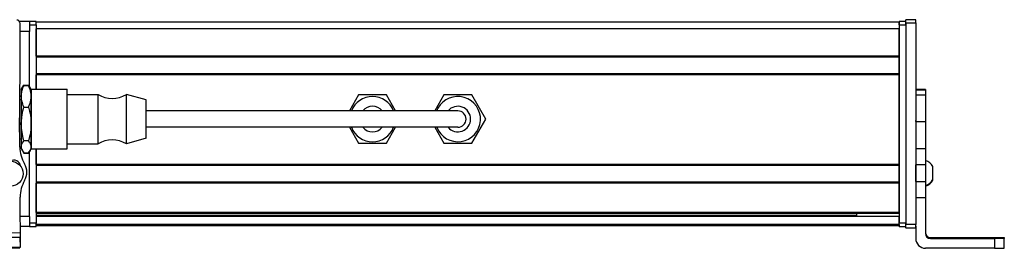
# Model space of a CAD drawing. Extents: x -133 to 1375, y -1285 to 2086.
# Drawn here: x 910 to 1210, y -1285 to -1216 of the extents above; entities that cross this region are included whole.
import ezdxf

# ---------------------------------------------------------------- set-up
doc = ezdxf.new("R2010")
doc.units = 0
doc.layers.get('0').update_dxf_attribs({"linetype": 'CONTINUOUS'})

msp = doc.modelspace()

# ---------------------------------------------------------------- linework, layer by layer
at = {"color": 7, "ltscale": 0.075}
for p, q in [((912.96, -1216.14), (909.96, -1216.14)), ((912.96, -1216.14), (912.96, -1219.14)), ((1182.96, -1215.54), (1179.96, -1215.54)), ((1179.96, -1216.54), (1182.96, -1216.54)), ((912.96, -1275.54), (912.96, -1278.54)), ((1182.96, -1277.93), (1179.96, -1277.93)), ((1179.96, -1278.94), (1182.96, -1278.94)), ((1182.96, -1279.05), (1179.96, -1279.05)), ((1182.96, -1279.05), (1179.96, -1279.05)), ((910.14, -1281.92), (907.14, -1281.93)), ((1206.96, -1282.23), (1206.96, -1285.23))]:
    msp.add_line(p, q, dxfattribs=at)
at = {"color": 7}
for p, q in [((910.01, -1253.75), (910.09, -1216.65)), ((1177.96, -1216.34), (914.96, -1216.34)), ((1177.96, -1217.14), (1177.96, -1277.54)), ((1179.96, -1216.54), (1179.96, -1277.93)), ((1179.96, -1217.14), (1179.96, -1277.54)), ((1182.96, -1216.54), (1182.96, -1277.93)), ((1177.96, -1218.34), (914.96, -1218.34)), ((1177.96, -1226.69), (914.96, -1226.69)), ((1177.96, -1226.99), (914.96, -1226.99)), ((1177.96, -1232.09), (914.96, -1232.09)), ((1177.96, -1232.39), (914.96, -1232.39)), ((1177.96, -1259.64), (1177.96, -1232.39)), ((1002.46, -1243.34), (948.46, -1243.34)), ((1028.46, -1243.34), (948.46, -1243.34)), ((1028.46, -1248.34), (948.46, -1248.34)), ((914.96, -1254.94), (914.96, -1277.54)), ((1177.96, -1259.64), (914.96, -1259.64)), ((1177.96, -1259.94), (914.96, -1259.94)), ((1177.96, -1265.04), (914.96, -1265.04)), ((1177.96, -1265.34), (914.96, -1265.34)), ((1177.96, -1274.29), (914.96, -1274.29)), ((1177.96, -1274.59), (914.96, -1274.59)), ((1164.96, -1275.27), (914.96, -1275.27)), ((1177.96, -1275.49), (914.96, -1275.49)), ((1177.96, -1277.97), (914.96, -1277.97)), ((857.13, -1280.73), (910.14, -1280.42)), ((1177.96, -1278.34), (914.96, -1278.34)), ((872.98, -1285.14), (910.04, -1285.06)), ((1206.96, -1285.23), (1185.96, -1285.23))]:
    msp.add_line(p, q, dxfattribs=at)
at = {"color": 7, "ltscale": 0.05}
for p, q in [((914.96, -1216.14), (912.96, -1216.14)), ((912.96, -1217.14), (914.96, -1217.14)), ((1179.96, -1216.14), (1177.96, -1216.14)), ((1177.96, -1216.34), (1177.96, -1218.34)), ((1177.96, -1217.14), (1179.96, -1217.14)), ((914.96, -1277.54), (912.96, -1277.54)), ((1179.96, -1277.54), (1177.96, -1277.54)), ((912.96, -1278.54), (914.96, -1278.54)), ((1177.96, -1278.54), (1179.96, -1278.54))]:
    msp.add_line(p, q, dxfattribs=at)
at = {"color": 7, "ltscale": 0.025}
for p, q in [((914.96, -1217.14), (914.96, -1216.14)), ((1177.96, -1217.14), (1177.96, -1216.14)), ((1179.96, -1217.14), (1179.96, -1216.14)), ((914.96, -1278.54), (914.96, -1277.54)), ((1177.96, -1278.54), (1177.96, -1277.54)), ((1179.96, -1278.54), (1179.96, -1277.54))]:
    msp.add_line(p, q, dxfattribs=at)
at = {"color": 7, "ltscale": 0.489999}
msp.add_line((914.96, -1217.14), (914.96, -1236.74), dxfattribs=at)
at = {"color": 7, "ltscale": 0.024945}
for p, q in [((1179.96, -1216.54), (1179.96, -1215.54)), ((1182.96, -1216.54), (1182.96, -1215.54))]:
    msp.add_line(p, q, dxfattribs=at)
at = {"color": 7, "ltscale": 0.072021}
msp.add_line((912.96, -1219.14), (910.08, -1219.14), dxfattribs=at)
at = {"color": 7, "ltscale": 0.420847}
msp.add_line((912.96, -1235.98), (912.96, -1219.14), dxfattribs=at)
at = {"color": 7, "ltscale": 0.208743}
for p, q in [((914.96, -1226.69), (914.96, -1218.34)), ((1177.96, -1226.69), (1177.96, -1218.34))]:
    msp.add_line(p, q, dxfattribs=at)
at = {"color": 7, "ltscale": 0.007498}
for p, q in [((1177.96, -1226.69), (1177.96, -1226.99)), ((1177.96, -1259.64), (1177.96, -1259.94)), ((1177.96, -1274.29), (1177.96, -1274.59)), ((1177.96, -1278.04), (1177.96, -1278.34))]:
    msp.add_line(p, q, dxfattribs=at)
at = {"color": 7, "ltscale": 0.127502}
for p, q in [((1177.96, -1232.09), (1177.96, -1226.99)), ((1177.96, -1265.04), (1177.96, -1259.94))]:
    msp.add_line(p, q, dxfattribs=at)
at = {"color": 7, "ltscale": 0.108752}
msp.add_line((914.96, -1236.74), (914.96, -1232.39), dxfattribs=at)
at = {"color": 7, "ltscale": 0.007501}
for p, q in [((1177.96, -1232.09), (1177.96, -1232.39)), ((1177.96, -1265.04), (1177.96, -1265.34))]:
    msp.add_line(p, q, dxfattribs=at)
at = {"color": 7, "ltscale": 0.040193}
msp.add_line((910.46, -1236.84), (911.27, -1235.45), dxfattribs=at)
at = {"color": 7, "ltscale": 0.034807}
for p, q in [((911.27, -1235.45), (912.66, -1235.45)), ((911.27, -1235.59), (912.66, -1235.59)), ((911.27, -1242.19), (912.66, -1242.19)), ((912.66, -1252.44), (911.27, -1252.44)), ((911.27, -1256.1), (912.66, -1256.1)), ((911.27, -1256.24), (912.66, -1256.24))]:
    msp.add_line(p, q, dxfattribs=at)
at = {"color": 7, "ltscale": 0.022427}
msp.add_line((913.11, -1236.23), (912.66, -1235.45), dxfattribs=at)
at = {"color": 7, "ltscale": 0.017728}
msp.add_line((910.46, -1236.84), (910.82, -1236.23), dxfattribs=at)
at = {"color": 7, "ltscale": 0.05116}
for p, q in [((910.46, -1236.84), (910.46, -1238.89)), ((913.46, -1236.84), (913.46, -1238.89))]:
    msp.add_line(p, q, dxfattribs=at)
at = {"color": 7, "ltscale": 0.210626}
for p, q in [((910.46, -1238.89), (910.46, -1247.32)), ((913.46, -1238.89), (913.46, -1247.32))]:
    msp.add_line(p, q, dxfattribs=at)
at = {"color": 7, "ltscale": 0.017746}
msp.add_line((913.46, -1236.84), (913.11, -1236.23), dxfattribs=at)
at = {"color": 7, "ltscale": 0.275}
for p, q in [((913.46, -1236.74), (924.46, -1236.74)), ((913.46, -1236.74), (924.46, -1236.74)), ((913.46, -1254.94), (924.46, -1254.94))]:
    msp.add_line(p, q, dxfattribs=at)
at = {"color": 7, "ltscale": 0.336572}
for p, q in [((913.46, -1250.21), (913.46, -1236.74)), ((924.46, -1250.21), (924.46, -1236.74))]:
    msp.add_line(p, q, dxfattribs=at)
at = {"color": 7, "ltscale": 0.234999}
for p, q in [((924.46, -1238.34), (933.86, -1238.34)), ((924.46, -1238.34), (933.86, -1238.34)), ((924.46, -1253.34), (933.86, -1253.34))]:
    msp.add_line(p, q, dxfattribs=at)
at = {"color": 7, "ltscale": 0.277393}
for p, q in [((933.86, -1249.44), (933.86, -1238.34)), ((942.46, -1249.44), (942.46, -1238.34))]:
    msp.add_line(p, q, dxfattribs=at)
at = {"color": 7, "ltscale": 0.155568}
msp.add_line((948.46, -1239.99), (942.46, -1238.34), dxfattribs=at)
msp.add_line((948.46, -1239.99), (942.46, -1238.34), dxfattribs=at)
at = {"color": 7, "ltscale": 0.14001}
msp.add_line((1013.22, -1238.49), (1010.42, -1243.34), dxfattribs=at)
at = {"color": 7, "ltscale": 0.212175}
for p, q in [((1021.71, -1238.49), (1013.22, -1238.49)), ((1013.22, -1253.19), (1021.71, -1253.19))]:
    msp.add_line(p, q, dxfattribs=at)
at = {"color": 7, "ltscale": 0.140011}
msp.add_line((1024.51, -1243.34), (1021.71, -1238.49), dxfattribs=at)
at = {"color": 7, "ltscale": 0.140008}
msp.add_line((1039.22, -1238.49), (1036.42, -1243.34), dxfattribs=at)
at = {"color": 7, "ltscale": 0.212177}
for p, q in [((1047.71, -1238.49), (1039.22, -1238.49)), ((1039.22, -1253.19), (1047.71, -1253.19))]:
    msp.add_line(p, q, dxfattribs=at)
at = {"color": 7, "ltscale": 0.212178}
msp.add_line((1051.95, -1245.84), (1047.71, -1238.49), dxfattribs=at)
at = {"color": 7, "ltscale": 0.074997}
for p, q in [((1185.96, -1236.77), (1182.96, -1236.77)), ((1182.96, -1236.84), (1185.96, -1236.84)), ((1185.96, -1237.05), (1182.96, -1237.05)), ((1185.96, -1238.51), (1182.96, -1238.51)), ((1182.96, -1246.58), (1185.96, -1246.58)), ((1182.96, -1254.76), (1185.96, -1254.76)), ((1185.96, -1259.83), (1182.96, -1259.83)), ((1182.96, -1264.89), (1185.96, -1264.89)), ((1182.96, -1269.74), (1185.96, -1269.74)), ((1209.96, -1285.21), (1209.96, -1282.21))]:
    msp.add_line(p, q, dxfattribs=at)
at = {"color": 7, "ltscale": 0.001782}
msp.add_line((1185.96, -1236.77), (1185.96, -1236.84), dxfattribs=at)
at = {"color": 7, "ltscale": 0.005225}
msp.add_line((1185.96, -1236.84), (1185.96, -1237.05), dxfattribs=at)
at = {"color": 7, "ltscale": 0.036414}
msp.add_line((1185.96, -1237.05), (1185.96, -1238.51), dxfattribs=at)
at = {"color": 7, "ltscale": 0.193213}
msp.add_line((1185.96, -1238.51), (1185.96, -1246.24), dxfattribs=at)
at = {"color": 7, "ltscale": 0.010652}
msp.add_line((910.04, -1239.84), (910.46, -1239.84), dxfattribs=at)
msp.add_line((910.04, -1239.84), (910.46, -1239.84), dxfattribs=at)
at = {"color": 7, "ltscale": 0.216367}
msp.add_line((948.46, -1248.65), (948.46, -1239.99), dxfattribs=at)
at = {"color": 7, "ltscale": 0.375}
for p, q in [((1017.46, -1243.34), (1002.46, -1243.34)), ((1043.46, -1243.34), (1028.46, -1243.34)), ((1043.46, -1248.34), (1028.46, -1248.34))]:
    msp.add_line(p, q, dxfattribs=at)
at = {"color": 7, "ltscale": 0.222509}
msp.add_line((910.01, -1254.36), (909.95, -1245.46), dxfattribs=at)
at = {"color": 7, "ltscale": 0.17384}
for p, q in [((910.46, -1247.32), (910.46, -1254.27)), ((913.46, -1247.32), (913.46, -1254.27))]:
    msp.add_line(p, q, dxfattribs=at)
at = {"color": 7, "ltscale": 0.212173}
msp.add_line((1047.71, -1253.19), (1051.95, -1245.84), dxfattribs=at)
at = {"color": 7, "ltscale": 0.008725}
for p, q in [((1182.96, -1246.58), (1182.96, -1246.24)), ((1185.96, -1246.24), (1185.96, -1246.58))]:
    msp.add_line(p, q, dxfattribs=at)
at = {"color": 7, "ltscale": 0.204422}
for p, q in [((1182.96, -1246.58), (1182.96, -1254.76)), ((1185.96, -1246.58), (1185.96, -1254.76))]:
    msp.add_line(p, q, dxfattribs=at)
at = {"color": 7, "ltscale": 0.118427}
for p, q in [((913.46, -1254.94), (913.46, -1250.21)), ((924.46, -1254.94), (924.46, -1250.21))]:
    msp.add_line(p, q, dxfattribs=at)
at = {"color": 7, "ltscale": 0.097607}
for p, q in [((933.86, -1253.34), (933.86, -1249.44)), ((942.46, -1253.34), (942.46, -1249.44))]:
    msp.add_line(p, q, dxfattribs=at)
at = {"color": 7, "ltscale": 0.076132}
msp.add_line((948.46, -1251.69), (948.46, -1248.65), dxfattribs=at)
at = {"color": 7, "ltscale": 0.140005}
for p, q in [((1010.42, -1248.34), (1013.22, -1253.19)), ((1021.71, -1253.19), (1024.51, -1248.34))]:
    msp.add_line(p, q, dxfattribs=at)
at = {"color": 7, "ltscale": 0.140003}
msp.add_line((1036.42, -1248.34), (1039.22, -1253.19), dxfattribs=at)
at = {"color": 7, "ltscale": 0.011307}
msp.add_line((910.01, -1251.84), (910.46, -1251.84), dxfattribs=at)
at = {"color": 7, "ltscale": 0.155569}
msp.add_line((948.46, -1251.69), (942.46, -1253.34), dxfattribs=at)
at = {"color": 7, "ltscale": 0.014374}
for p, q in [((910.46, -1254.27), (910.46, -1254.84)), ((913.46, -1254.27), (913.46, -1254.84))]:
    msp.add_line(p, q, dxfattribs=at)
at = {"color": 7, "ltscale": 0.017726}
msp.add_line((910.46, -1254.84), (910.82, -1255.46), dxfattribs=at)
at = {"color": 7, "ltscale": 0.04019}
msp.add_line((910.46, -1254.84), (911.27, -1256.24), dxfattribs=at)
at = {"color": 7, "ltscale": 0.022374}
msp.add_line((913.11, -1255.46), (912.66, -1256.24), dxfattribs=at)
at = {"color": 7, "ltscale": 0.495834}
msp.add_line((912.96, -1275.54), (912.96, -1255.71), dxfattribs=at)
at = {"color": 7, "ltscale": 0.017743}
msp.add_line((913.46, -1254.84), (913.11, -1255.46), dxfattribs=at)
at = {"color": 7, "ltscale": 0.11731}
msp.add_line((914.96, -1259.64), (914.96, -1254.94), dxfattribs=at)
at = {"color": 7, "ltscale": 0.003339}
for p, q in [((1182.96, -1254.76), (1182.96, -1254.89)), ((1185.96, -1254.76), (1185.96, -1254.89))]:
    msp.add_line(p, q, dxfattribs=at)
at = {"color": 7, "ltscale": 0.123422}
for p, q in [((1182.96, -1254.89), (1182.96, -1259.83)), ((1185.96, -1254.89), (1185.96, -1259.83))]:
    msp.add_line(p, q, dxfattribs=at)
at = {"color": 7, "ltscale": 0.010413}
msp.add_line((909.99, -1259.88), (909.99, -1259.46), dxfattribs=at)
at = {"color": 7, "ltscale": 0.063303}
for p, q in [((1182.96, -1262.36), (1182.96, -1259.83)), ((1185.96, -1259.83), (1185.96, -1262.36))]:
    msp.add_line(p, q, dxfattribs=at)
at = {"color": 7, "ltscale": 0.051901}
msp.add_line((1177.96, -1262.34), (1177.96, -1260.27), dxfattribs=at)
at = {"color": 7, "ltscale": 0.048099}
msp.add_line((1177.96, -1264.27), (1177.96, -1262.34), dxfattribs=at)
at = {"color": 7, "ltscale": 0.063101}
for p, q in [((1182.96, -1264.89), (1182.96, -1262.36)), ((1185.96, -1262.36), (1185.96, -1264.89))]:
    msp.add_line(p, q, dxfattribs=at)
at = {"color": 7, "ltscale": 3.35693e-05}
msp.add_line((1188.16, -1260.34), (1188.16, -1260.33), dxfattribs=at)
at = {"color": 7, "ltscale": 0.096713}
msp.add_line((1188.16, -1264.2), (1188.16, -1260.34), dxfattribs=at)
at = {"color": 7, "ltscale": 0.223892}
for p, q in [((914.96, -1274.29), (914.96, -1265.34)), ((1177.96, -1274.29), (1177.96, -1265.34))]:
    msp.add_line(p, q, dxfattribs=at)
at = {"color": 7, "ltscale": 0.106796}
msp.add_line((1182.96, -1264.89), (1182.96, -1269.16), dxfattribs=at)
at = {"color": 7, "ltscale": 0.121329}
msp.add_line((1185.96, -1264.89), (1185.96, -1269.74), dxfattribs=at)
at = {"color": 7, "ltscale": 0.005194}
msp.add_line((1188.16, -1264.41), (1188.16, -1264.2), dxfattribs=at)
at = {"color": 7, "ltscale": 0.382404}
msp.add_line((910.22, -1284.92), (910.12, -1269.62), dxfattribs=at)
at = {"color": 7, "ltscale": 0.274768}
msp.add_line((1185.96, -1269.74), (1185.96, -1280.73), dxfattribs=at)
at = {"color": 7, "ltscale": 0.018817}
msp.add_line((1164.96, -1274.59), (1164.96, -1275.35), dxfattribs=at)
at = {"color": 7, "ltscale": 0.070067}
msp.add_line((912.96, -1275.54), (910.16, -1275.54), dxfattribs=at)
at = {"color": 7, "ltscale": 0.005557}
msp.add_line((1177.96, -1275.27), (1177.96, -1275.49), dxfattribs=at)
at = {"color": 7, "ltscale": 0.061902}
msp.add_line((1177.96, -1277.97), (1177.96, -1275.49), dxfattribs=at)
at = {"color": 7, "ltscale": 0.001941}
msp.add_line((1177.96, -1277.97), (1177.96, -1278.04), dxfattribs=at)
at = {"color": 7, "ltscale": 0.025055}
for p, q in [((1179.96, -1278.94), (1179.96, -1277.93)), ((1182.96, -1278.94), (1182.96, -1277.93))]:
    msp.add_line(p, q, dxfattribs=at)
at = {"color": 7, "ltscale": 0.037501}
msp.add_line((910.14, -1280.42), (910.14, -1281.92), dxfattribs=at)
at = {"color": 7, "ltscale": 0.06962}
msp.add_line((912.96, -1278.54), (910.18, -1278.54), dxfattribs=at)
at = {"color": 7, "ltscale": 0.002783}
for p, q in [((1179.96, -1278.94), (1179.96, -1279.05)), ((1182.96, -1278.94), (1182.96, -1279.05))]:
    msp.add_line(p, q, dxfattribs=at)
at = {"color": 7, "ltscale": 0.09364}
msp.add_line((1182.96, -1278.49), (1182.96, -1282.23), dxfattribs=at)
at = {"color": 7, "ltscale": 0.075001}
for p, q in [((910.16, -1284.92), (910.14, -1281.92)), ((907.16, -1284.93), (910.16, -1284.92))]:
    msp.add_line(p, q, dxfattribs=at)
at = {"color": 7, "ltscale": 0.007886}
msp.add_line((1187.46, -1282.23), (1187.46, -1281.92), dxfattribs=at)
at = {"color": 7, "ltscale": 0.4875}
for p, q in [((1187.46, -1281.92), (1206.96, -1281.92)), ((1187.46, -1282.23), (1206.96, -1282.23))]:
    msp.add_line(p, q, dxfattribs=at)
at = {"color": 7, "ltscale": 0.35}
for p, q in [((1206.96, -1282.05), (1192.96, -1282.05)), ((1192.96, -1282.09), (1206.96, -1282.09))]:
    msp.add_line(p, q, dxfattribs=at)
at = {"color": 7, "ltscale": 0.000964355}
for p, q in [((1192.96, -1282.05), (1192.96, -1282.09)), ((1206.96, -1282.05), (1206.96, -1282.09))]:
    msp.add_line(p, q, dxfattribs=at)
at = {"color": 7, "ltscale": 0.00257}
msp.add_line((1209.96, -1281.93), (1209.96, -1282.04), dxfattribs=at)
at = {"color": 7, "ltscale": 0.001859}
msp.add_line((1209.96, -1282.04), (1209.96, -1282.11), dxfattribs=at)
at = {"color": 7, "ltscale": 0.002567}
msp.add_line((1209.96, -1282.11), (1209.96, -1282.21), dxfattribs=at)
at = {"color": 7, "ltscale": 0.003549}
msp.add_line((910.04, -1285.06), (910.04, -1284.92), dxfattribs=at)
at = {"color": 7, "ltscale": 0.001328}
msp.add_line((910.22, -1284.92), (910.16, -1284.92), dxfattribs=at)
at = {"color": 7}
for points in [[(910.46, -1238.89), (910.49, -1238.29), (910.58, -1237.67), (910.73, -1237.03), (910.95, -1236.35), (911.27, -1235.59)], [(913.46, -1238.89), (913.44, -1238.33), (913.36, -1237.77), (913.25, -1237.22), (913.13, -1236.81), (912.99, -1236.4), (912.66, -1235.59)], [(911.27, -1242.19), (911.07, -1241.74), (910.91, -1241.32), (910.67, -1240.53), (910.53, -1239.8), (910.48, -1239.34), (910.46, -1238.89)], [(912.66, -1242.19), (912.99, -1241.38), (913.13, -1240.97), (913.25, -1240.56), (913.36, -1240.01), (913.44, -1239.45), (913.46, -1238.89)], [(910.46, -1247.32), (910.49, -1246.38), (910.58, -1245.43), (910.73, -1244.43), (910.95, -1243.36), (911.27, -1242.19)], [(912.66, -1242.19), (912.99, -1243.45), (913.13, -1244.09), (913.25, -1244.73), (913.36, -1245.58), (913.44, -1246.45), (913.46, -1247.32)], [(911.27, -1252.44), (911.07, -1251.75), (910.91, -1251.09), (910.78, -1250.47), (910.67, -1249.87), (910.53, -1248.72), (910.48, -1248.02), (910.46, -1247.32)], [(913.46, -1247.32), (913.44, -1248.19), (913.36, -1249.05), (913.25, -1249.91), (913.13, -1250.55), (912.99, -1251.18), (912.66, -1252.44)], [(910.46, -1254.27), (910.5, -1253.89), (910.61, -1253.51), (910.81, -1253.1), (911.1, -1252.66), (911.27, -1252.44)], [(913.46, -1254.27), (913.44, -1253.96), (913.36, -1253.65), (913.25, -1253.35), (913.13, -1253.12), (912.99, -1252.89), (912.66, -1252.44)], [(910.82, -1255.46), (910.62, -1255.04), (910.5, -1254.65), (910.46, -1254.27)], [(913.11, -1255.46), (913.3, -1255.07), (913.42, -1254.67), (913.45, -1254.47), (913.46, -1254.27)], [(1206.96, -1281.92), (1209.66, -1281.93), (1209.93, -1281.93), (1209.96, -1281.93), (1209.96, -1281.93)], [(1209.96, -1282.21), (1209.96, -1282.21), (1209.89, -1282.22), (1209.36, -1282.22), (1206.96, -1282.23)], [(1206.96, -1285.23), (1209.66, -1285.22), (1209.93, -1285.22), (1209.96, -1285.21), (1209.96, -1285.21)]]:
    msp.add_lwpolyline(points, dxfattribs=at)
msp.add_circle((907.22, -1262.48), 3.8, dxfattribs=at)
for centre, radius, start, end in [((909.09, -1216.65), 1, 359.8749, 89.8749), ((914.95, -1238.67), 4.79, 140.1421, 149.4807), ((918.33, -1239.54), 8.16, 149.913, 153.8289), ((905.75, -1239.46), 7.99, 25.4399, 30.1213), ((908.97, -1238.67), 4.8, 30.5463, 39.8589), ((938.16, -1231.24), 8.3, 238.8144, 301.1856), ((1017.46, -1245.84), 6.9, 21.2423, 158.7574), ((1043.46, -1245.84), 6.9, 201.2427, 151.3521), ((1017.46, -1245.84), 3.9, 39.8676, 140.1318), ((1043.46, -1245.84), 3.9, 219.8682, 140.1318), ((1017.46, -1245.84), 2.5, 89.7252, 90), ((1043.46, -1245.84), 6.9, 151.3521, 158.7574), ((1043.46, -1245.84), 2.5, 270, 90), ((1017.46, -1245.84), 6.9, 201.2429, 338.757), ((1017.46, -1245.84), 3.9, 219.8686, 320.1309), ((938.16, -1260.45), 8.3, 58.8144, 121.1856), ((920.36, -1254.26), 10.35, 180.5845, 210.4309), ((914.95, -1253.02), 4.79, 210.5193, 219.8579), ((918.33, -1252.15), 8.16, 206.1628, 210.0873), ((908.97, -1253.02), 4.8, 320.1411, 329.4537), ((905.54, -1252.12), 8.22, 329.9235, 333.7583), ((908.21, -1260.37), 2, 7.4057, 122.4849), ((907.13, -1262.05), 5.01, 330.0015, 30.6803), ((1184.63, -1262.27), 4.03, 28.7235, 70.817), ((920.13, -1269.56), 10.01, 150.0015, 180.3409), ((1184.63, -1262.27), 4.03, 289.183, 331.2765), ((1184.63, -1262.48), 4.03, 289.3026, 331.2773), ((1187.46, -1280.42), 1.5, 180.3991, 270.0006), ((1187.46, -1280.73), 1.5, 180.0008, 270.0006), ((1185.96, -1282.23), 3, 180.0007, 270.0007)]:
    msp.add_arc(centre, radius, start, end, dxfattribs=at)
for centre, major_axis, start_param, end_param in [((1192.96, -1282.07), (3.25, 0), 1.570796, 3.141593), ((1192.96, -1282.07), (3.25, 0), 3.141593, 4.712389), ((1206.96, -1282.04), (-3, 0), 1.570796, 3.141593), ((1206.96, -1282.11), (-3, 0), 3.141593, 4.712389)]:
    msp.add_ellipse(centre, major_axis=major_axis, ratio=0.00595, start_param=start_param, end_param=end_param, dxfattribs=at)

doc.saveas('drawing.dxf')
